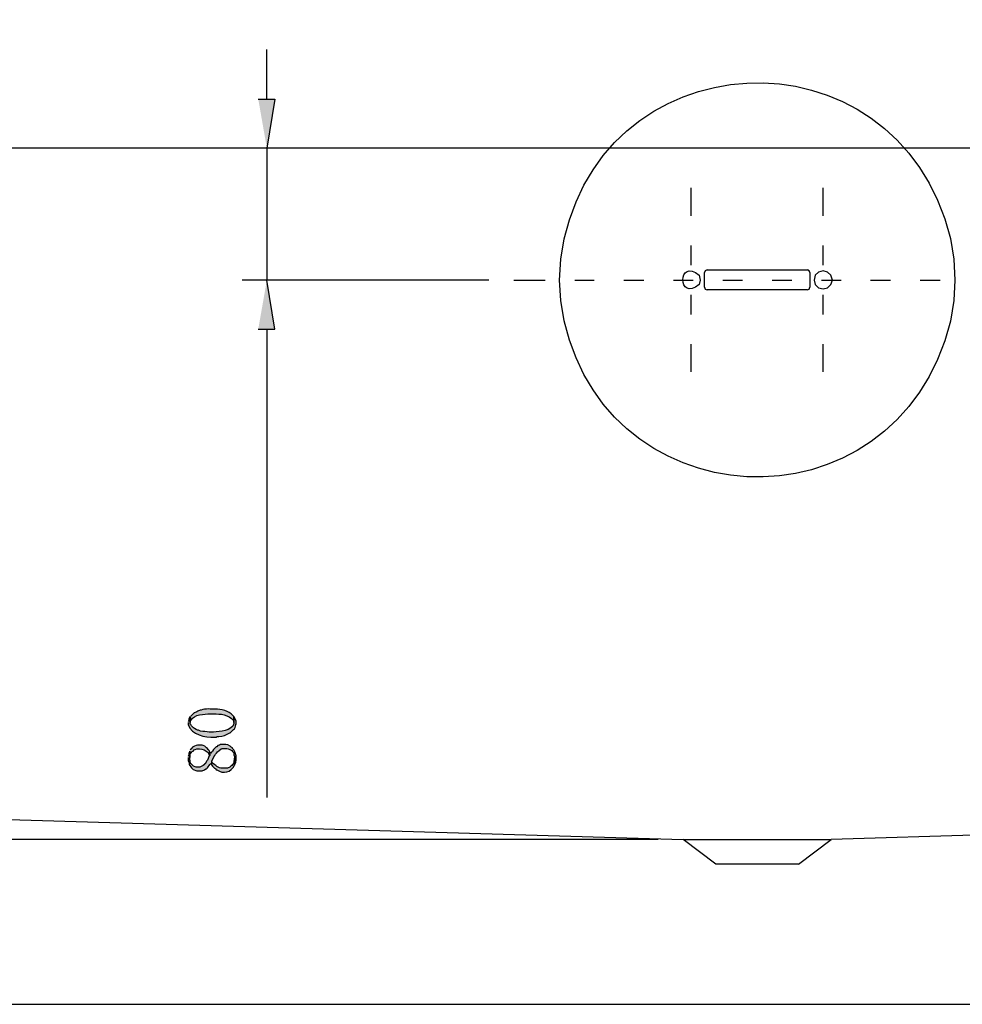
# Model space of a CAD drawing. Units: millimetres. Extents: x 11 to 192, y 80 to 222.
# Drawn here: x 55 to 92, y 184 to 222 of the extents above; entities that cross this region are included whole.
import ezdxf

# ---------------------------------------------------------------- set-up
doc = ezdxf.new("R2010")
doc.units = ezdxf.units.MM
doc.header["$MEASUREMENT"] = 0
doc.layers.add('027818', color=7, linetype='Continuous')
doc.layers.add('BALN', color=7, linetype='Continuous')

msp = doc.modelspace()

# ---------------------------------------------------------------- hatches: boundary and pattern name
at = {"layer": '027818'}
h = msp.add_hatch(color=7, dxfattribs=at)
edge = h.paths.add_edge_path()
edge.add_spline(control_points=[(61.415, 194.751), (61.415, 194.751), (61.415, 194.666), (61.415, 194.666), (61.558, 194.246), (62.072, 194.172), (62.452, 194.179), (62.452, 194.179), (62.516, 194.179), (62.516, 194.179), (62.516, 194.179), (62.558, 194.201), (62.558, 194.201), (62.558, 194.201), (62.622, 194.201), (62.622, 194.201), (62.767, 194.209), (62.923, 194.262), (63.045, 194.349), (63.045, 194.349), (63.066, 194.349), (63.066, 194.349), (63.066, 194.349), (63.193, 194.476), (63.193, 194.476), (63.193, 194.476), (63.235, 194.497), (63.235, 194.497), (63.235, 194.497), (63.257, 194.56), (63.257, 194.56), (63.257, 194.56), (63.278, 194.603), (63.278, 194.603), (63.278, 194.603), (63.278, 194.645), (63.278, 194.645), (63.278, 194.645), (63.299, 194.687), (63.299, 194.687), (63.299, 194.687), (63.299, 194.814), (63.299, 194.814), (63.299, 194.814), (63.214, 194.984), (63.214, 194.984), (63.214, 194.984), (63.214, 194.709), (63.214, 194.709), (63.121, 194.419), (62.666, 194.396), (62.41, 194.37), (62.41, 194.37), (62.241, 194.37), (62.241, 194.37), (62.127, 194.382), (62.015, 194.401), (61.902, 194.412), (61.902, 194.412), (61.817, 194.455), (61.817, 194.455), (61.817, 194.455), (61.775, 194.455), (61.775, 194.455), (61.775, 194.455), (61.733, 194.476), (61.733, 194.476), (61.733, 194.476), (61.669, 194.518), (61.669, 194.518), (61.669, 194.518), (61.627, 194.539), (61.627, 194.539), (61.627, 194.539), (61.542, 194.624), (61.542, 194.624), (61.542, 194.624), (61.521, 194.666), (61.521, 194.666), (61.521, 194.666), (61.5, 194.687), (61.5, 194.687), (61.5, 194.687), (61.5, 194.984), (61.5, 194.984), (61.5, 194.984), (61.457, 194.92), (61.457, 194.92), (61.457, 194.92), (61.436, 194.878), (61.436, 194.878), (61.436, 194.878), (61.436, 194.836), (61.436, 194.836), (61.436, 194.836), (61.415, 194.793), (61.415, 194.793)], knot_values=[0, 0, 0, 0, 1, 1, 1, 2, 2, 2, 3, 3, 3, 4, 4, 4, 5, 5, 5, 6, 6, 6, 7, 7, 7, 8, 8, 8, 9, 9, 9, 10, 10, 10, 11, 11, 11, 12, 12, 12, 13, 13, 13, 14, 14, 14, 15, 15, 15, 16, 16, 16, 17, 17, 17, 18, 18, 18, 19, 19, 19, 20, 20, 20, 21, 21, 21, 22, 22, 22, 23, 23, 23, 24, 24, 24, 25, 25, 25, 26, 26, 26, 27, 27, 27, 28, 28, 28, 29, 29, 29, 30, 30, 30, 31, 31, 31, 32, 32, 32, 32], degree=3, periodic=0)
edge.add_line((61.415, 194.793), (61.415, 194.751))
h = msp.add_hatch(color=7, dxfattribs=at)
edge = h.paths.add_edge_path()
edge.add_spline(control_points=[(61.5, 194.984), (61.5, 194.984), (61.5, 194.751), (61.5, 194.751), (61.5, 194.751), (61.5, 194.793), (61.5, 194.793), (61.5, 194.793), (61.521, 194.836), (61.521, 194.836), (61.641, 195.076), (62.051, 195.081), (62.283, 195.09), (62.283, 195.09), (62.41, 195.09), (62.41, 195.09), (62.69, 195.097), (63, 195.06), (63.193, 194.836), (63.193, 194.836), (63.214, 194.793), (63.214, 194.793), (63.214, 194.793), (63.214, 194.751), (63.214, 194.751), (63.214, 194.751), (63.214, 194.984), (63.214, 194.984), (63.214, 194.984), (63.172, 195.026), (63.172, 195.026), (63.017, 195.205), (62.698, 195.283), (62.473, 195.28), (62.473, 195.28), (62.283, 195.28), (62.283, 195.28), (62.18, 195.288), (62.085, 195.276), (61.987, 195.259), (61.987, 195.259), (61.923, 195.238), (61.923, 195.238), (61.923, 195.238), (61.881, 195.238), (61.881, 195.238), (61.881, 195.238), (61.796, 195.195), (61.796, 195.195), (61.796, 195.195), (61.754, 195.174), (61.754, 195.174), (61.754, 195.174), (61.669, 195.132), (61.669, 195.132), (61.669, 195.132), (61.648, 195.132), (61.648, 195.132), (61.648, 195.132), (61.521, 195.005), (61.521, 195.005)], knot_values=[0, 0, 0, 0, 1, 1, 1, 2, 2, 2, 3, 3, 3, 4, 4, 4, 5, 5, 5, 6, 6, 6, 7, 7, 7, 8, 8, 8, 9, 9, 9, 10, 10, 10, 11, 11, 11, 12, 12, 12, 13, 13, 13, 14, 14, 14, 15, 15, 15, 16, 16, 16, 17, 17, 17, 18, 18, 18, 19, 19, 19, 20, 20, 20, 20], degree=3, periodic=0)
edge.add_line((61.521, 195.005), (61.5, 194.984))
h = msp.add_hatch(color=7, dxfattribs=at)
edge = h.paths.add_edge_path()
edge.add_spline(control_points=[(61.415, 193.375), (61.415, 193.375), (61.415, 193.248), (61.415, 193.248), (61.415, 193.248), (61.436, 193.206), (61.436, 193.206), (61.436, 193.206), (61.457, 193.142), (61.457, 193.142), (61.457, 193.142), (61.457, 193.1), (61.457, 193.1), (61.457, 193.1), (61.479, 193.058), (61.479, 193.058), (61.479, 193.058), (61.521, 193.015), (61.521, 193.015), (61.521, 193.015), (61.542, 192.973), (61.542, 192.973), (61.542, 192.973), (61.606, 192.909), (61.606, 192.909), (61.606, 192.909), (61.648, 192.888), (61.648, 192.888), (61.648, 192.888), (61.711, 192.867), (61.711, 192.867), (61.711, 192.867), (61.754, 192.846), (61.754, 192.846), (61.754, 192.846), (61.965, 192.846), (61.965, 192.846), (61.965, 192.846), (62.05, 192.888), (62.05, 192.888), (62.05, 192.888), (62.114, 192.931), (62.114, 192.931), (62.114, 192.931), (62.135, 192.931), (62.135, 192.931), (62.135, 192.931), (62.177, 192.973), (62.177, 192.973), (62.177, 192.973), (62.198, 193.015), (62.198, 193.015), (62.198, 193.015), (62.241, 193.058), (62.241, 193.058), (62.241, 193.058), (62.262, 193.1), (62.262, 193.1), (62.262, 193.1), (62.304, 193.142), (62.304, 193.142), (62.304, 193.142), (62.304, 193.121), (62.304, 193.121), (62.304, 193.121), (62.346, 193.079), (62.346, 193.079), (62.346, 193.079), (62.346, 193.248), (62.346, 193.248), (62.487, 193.498), (62.46, 193.522), (62.706, 193.714), (62.706, 193.714), (62.749, 193.735), (62.749, 193.735), (62.749, 193.735), (62.939, 193.735), (62.939, 193.735), (62.939, 193.735), (62.981, 193.714), (62.981, 193.714), (62.981, 193.714), (63.045, 193.693), (63.045, 193.693), (63.045, 193.693), (63.13, 193.65), (63.13, 193.65), (63.13, 193.65), (63.151, 193.608), (63.151, 193.608), (63.151, 193.608), (63.193, 193.566), (63.193, 193.566), (63.193, 193.566), (63.214, 193.523), (63.214, 193.523), (63.214, 193.523), (63.214, 193.481), (63.214, 193.481), (63.214, 193.481), (63.235, 193.417), (63.235, 193.417), (63.235, 193.417), (63.235, 193.079), (63.235, 193.079), (63.235, 193.079), (63.257, 193.121), (63.257, 193.121), (63.346, 193.321), (63.303, 193.575), (63.151, 193.735), (63.151, 193.735), (63.151, 193.756), (63.151, 193.756), (63.151, 193.756), (63.108, 193.777), (63.108, 193.777), (63.108, 193.777), (63.066, 193.82), (63.066, 193.82), (62.898, 193.912), (62.903, 193.877), (62.727, 193.883), (62.727, 193.883), (62.685, 193.883), (62.685, 193.883), (62.685, 193.883), (62.643, 193.862), (62.643, 193.862), (62.643, 193.862), (62.579, 193.841), (62.579, 193.841), (62.579, 193.841), (62.537, 193.798), (62.537, 193.798), (62.537, 193.798), (62.516, 193.798), (62.516, 193.798), (62.516, 193.798), (62.431, 193.714), (62.431, 193.714), (62.431, 193.714), (62.41, 193.693), (62.41, 193.693), (62.41, 193.693), (62.368, 193.629), (62.368, 193.629), (62.368, 193.629), (62.325, 193.587), (62.325, 193.587), (62.325, 193.587), (62.304, 193.544), (62.304, 193.544), (62.304, 193.544), (62.262, 193.587), (62.262, 193.587), (62.262, 193.587), (62.262, 193.46), (62.262, 193.46), (62.262, 193.46), (62.241, 193.439), (62.241, 193.439), (62.241, 193.439), (62.219, 193.375), (62.219, 193.375), (62.219, 193.375), (62.198, 193.333), (62.198, 193.333), (62.198, 193.333), (62.177, 193.269), (62.177, 193.269), (62.177, 193.269), (62.135, 193.227), (62.135, 193.227), (62.135, 193.227), (62.092, 193.142), (62.092, 193.142), (62.092, 193.142), (62.05, 193.121), (62.05, 193.121), (62.05, 193.121), (62.05, 193.1), (62.05, 193.1), (62.05, 193.1), (62.008, 193.058), (62.008, 193.058), (61.855, 192.993), (61.884, 192.99), (61.733, 192.994), (61.733, 192.994), (61.69, 193.015), (61.69, 193.015), (61.69, 193.015), (61.627, 193.036), (61.627, 193.036), (61.627, 193.036), (61.521, 193.142), (61.521, 193.142), (61.521, 193.142), (61.5, 193.185), (61.5, 193.185), (61.5, 193.185), (61.5, 193.248), (61.5, 193.248), (61.5, 193.248), (61.479, 193.29), (61.479, 193.29), (61.479, 193.29), (61.479, 193.629), (61.479, 193.629), (61.479, 193.629), (61.436, 193.544), (61.436, 193.544), (61.436, 193.544), (61.436, 193.481), (61.436, 193.481), (61.436, 193.481), (61.415, 193.417), (61.415, 193.417)], knot_values=[0, 0, 0, 0, 1, 1, 1, 2, 2, 2, 3, 3, 3, 4, 4, 4, 5, 5, 5, 6, 6, 6, 7, 7, 7, 8, 8, 8, 9, 9, 9, 10, 10, 10, 11, 11, 11, 12, 12, 12, 13, 13, 13, 14, 14, 14, 15, 15, 15, 16, 16, 16, 17, 17, 17, 18, 18, 18, 19, 19, 19, 20, 20, 20, 21, 21, 21, 22, 22, 22, 23, 23, 23, 24, 24, 24, 25, 25, 25, 26, 26, 26, 27, 27, 27, 28, 28, 28, 29, 29, 29, 30, 30, 30, 31, 31, 31, 32, 32, 32, 33, 33, 33, 34, 34, 34, 35, 35, 35, 36, 36, 36, 37, 37, 37, 38, 38, 38, 39, 39, 39, 40, 40, 40, 41, 41, 41, 42, 42, 42, 43, 43, 43, 44, 44, 44, 45, 45, 45, 46, 46, 46, 47, 47, 47, 48, 48, 48, 49, 49, 49, 50, 50, 50, 51, 51, 51, 52, 52, 52, 53, 53, 53, 54, 54, 54, 55, 55, 55, 56, 56, 56, 57, 57, 57, 58, 58, 58, 59, 59, 59, 60, 60, 60, 61, 61, 61, 62, 62, 62, 63, 63, 63, 64, 64, 64, 65, 65, 65, 66, 66, 66, 67, 67, 67, 68, 68, 68, 69, 69, 69, 70, 70, 70, 71, 71, 71, 72, 72, 72, 73, 73, 73, 73], degree=3, periodic=0)
edge.add_line((61.415, 193.417), (61.415, 193.375))
h = msp.add_hatch(color=7, dxfattribs=at)
edge = h.paths.add_edge_path()
edge.add_spline(control_points=[(61.479, 193.629), (61.479, 193.629), (61.479, 193.375), (61.479, 193.375), (61.479, 193.375), (61.479, 193.417), (61.479, 193.417), (61.479, 193.417), (61.5, 193.46), (61.5, 193.46), (61.5, 193.46), (61.5, 193.523), (61.5, 193.523), (61.5, 193.523), (61.542, 193.566), (61.542, 193.566), (61.542, 193.566), (61.563, 193.608), (61.563, 193.608), (61.563, 193.608), (61.606, 193.629), (61.606, 193.629), (61.606, 193.629), (61.648, 193.671), (61.648, 193.671), (61.648, 193.671), (61.69, 193.693), (61.69, 193.693), (61.69, 193.693), (61.754, 193.714), (61.754, 193.714), (61.754, 193.714), (61.86, 193.714), (61.86, 193.714), (61.984, 193.731), (62.112, 193.646), (62.198, 193.566), (62.198, 193.566), (62.219, 193.523), (62.219, 193.523), (62.219, 193.523), (62.262, 193.46), (62.262, 193.46), (62.262, 193.46), (62.262, 193.587), (62.262, 193.587), (62.262, 193.587), (62.241, 193.65), (62.241, 193.65), (62.241, 193.65), (62.198, 193.693), (62.198, 193.693), (62.198, 193.693), (62.177, 193.735), (62.177, 193.735), (62.177, 193.735), (62.135, 193.756), (62.135, 193.756), (62.135, 193.756), (62.071, 193.82), (62.071, 193.82), (62.071, 193.82), (62.008, 193.841), (62.008, 193.841), (62.008, 193.841), (61.965, 193.862), (61.965, 193.862), (61.965, 193.862), (61.775, 193.862), (61.775, 193.862), (61.775, 193.862), (61.733, 193.841), (61.733, 193.841), (61.733, 193.841), (61.669, 193.82), (61.669, 193.82), (61.669, 193.82), (61.584, 193.777), (61.584, 193.777), (61.584, 193.777), (61.542, 193.735), (61.542, 193.735), (61.542, 193.735), (61.542, 193.714), (61.542, 193.714), (61.542, 193.714), (61.5, 193.671), (61.5, 193.671)], knot_values=[0, 0, 0, 0, 1, 1, 1, 2, 2, 2, 3, 3, 3, 4, 4, 4, 5, 5, 5, 6, 6, 6, 7, 7, 7, 8, 8, 8, 9, 9, 9, 10, 10, 10, 11, 11, 11, 12, 12, 12, 13, 13, 13, 14, 14, 14, 15, 15, 15, 16, 16, 16, 17, 17, 17, 18, 18, 18, 19, 19, 19, 20, 20, 20, 21, 21, 21, 22, 22, 22, 23, 23, 23, 24, 24, 24, 25, 25, 25, 26, 26, 26, 27, 27, 27, 28, 28, 28, 29, 29, 29, 29], degree=3, periodic=0)
edge.add_line((61.5, 193.671), (61.479, 193.629))
h = msp.add_hatch(color=7, dxfattribs=at)
edge = h.paths.add_edge_path()
edge.add_spline(control_points=[(62.346, 193.079), (62.346, 193.079), (62.368, 193.036), (62.368, 193.036), (62.368, 193.036), (62.41, 192.994), (62.41, 192.994), (62.41, 192.994), (62.452, 192.952), (62.452, 192.952), (62.452, 192.952), (62.495, 192.931), (62.495, 192.931), (62.495, 192.931), (62.516, 192.888), (62.516, 192.888), (62.516, 192.888), (62.537, 192.888), (62.537, 192.888), (62.81, 192.721), (63.094, 192.783), (63.235, 193.079), (63.235, 193.079), (63.235, 193.354), (63.235, 193.354), (63.235, 193.354), (63.235, 193.29), (63.235, 193.29), (63.235, 193.29), (63.214, 193.248), (63.214, 193.248), (63.214, 193.248), (63.214, 193.185), (63.214, 193.185), (63.214, 193.185), (63.193, 193.142), (63.193, 193.142), (63.193, 193.142), (63.151, 193.1), (63.151, 193.1), (63.151, 193.1), (63.13, 193.058), (63.13, 193.058), (63.13, 193.058), (63.087, 193.036), (63.087, 193.036), (63.087, 193.036), (63.045, 192.994), (63.045, 192.994), (63.045, 192.994), (62.96, 192.952), (62.96, 192.952), (62.96, 192.952), (62.812, 192.952), (62.812, 192.952), (62.635, 192.934), (62.536, 193.04), (62.41, 193.121), (62.41, 193.121), (62.368, 193.163), (62.368, 193.163), (62.368, 193.163), (62.346, 193.206), (62.346, 193.206)], knot_values=[0, 0, 0, 0, 1, 1, 1, 2, 2, 2, 3, 3, 3, 4, 4, 4, 5, 5, 5, 6, 6, 6, 7, 7, 7, 8, 8, 8, 9, 9, 9, 10, 10, 10, 11, 11, 11, 12, 12, 12, 13, 13, 13, 14, 14, 14, 15, 15, 15, 16, 16, 16, 17, 17, 17, 18, 18, 18, 19, 19, 19, 20, 20, 20, 21, 21, 21, 21], degree=3, periodic=0)
edge.add_line((62.346, 193.206), (62.346, 193.079))
at = {"layer": 'BALN'}
for points in [[(64.167, 219.241), (64.823, 219.241), (64.505, 217.315)], [(64.167, 210.203), (64.823, 210.203), (64.505, 212.129)]]:
    msp.add_hatch(color=4, dxfattribs=at).paths.add_polyline_path(points)

# ---------------------------------------------------------------- linework, layer by layer
at = {"layer": '027818', "color": 2}
for p, q in [((82.793, 217.315), (63.532, 217.315)), ((81.693, 211.854), (81.693, 212.425)), ((81.799, 212.531), (85.736, 212.531)), ((85.82, 212.425), (85.82, 211.854)), ((85.736, 211.748), (81.799, 211.748)), ((51.636, 191.026), (80.846, 190.158)), ((115.898, 191.026), (86.667, 190.158)), ((80.846, 190.158), (86.667, 190.158)), ((85.376, 189.184), (86.667, 190.158)), ((39.55, 183.681), (127.963, 183.681))]:
    msp.add_line(p, q, dxfattribs=at)
for points in [[(133.022, 217.315), (34.491, 217.315), (34.491, 216.531)], [(81.799, 212.531), (81.714, 212.489), (81.693, 212.425)], [(85.82, 212.425), (85.799, 212.489), (85.736, 212.531)], [(81.693, 211.854), (81.714, 211.769), (81.799, 211.748)], [(85.736, 211.748), (85.799, 211.769), (85.82, 211.854)], [(85.376, 189.184), (82.137, 189.184), (80.846, 190.158)]]:
    msp.add_lwpolyline(points, dxfattribs=at)
msp.add_lwpolyline([(86.709, 212.129), (86.646, 212.319), (86.519, 212.446), (86.349, 212.489), (86.159, 212.446), (86.032, 212.319), (85.99, 212.129), (86.032, 211.959), (86.159, 211.832), (86.349, 211.79), (86.519, 211.832), (86.646, 211.959)], close=True, dxfattribs=at)
msp.add_open_spline([(81.523, 212.129), (81.523, 212.129), (81.481, 212.319), (81.481, 212.319), (80.631, 213.055), (80.628, 211.223), (81.481, 211.959), (81.481, 211.959), (81.523, 212.129), (81.523, 212.129)], degree=3, knots=[0, 0, 0, 0, 1, 1, 1, 2, 2, 2, 3, 3, 3, 3], dxfattribs=at)
at = {"layer": '027818', "color": 7}
for points, knots in [([(61.415, 194.751), (61.415, 194.751), (61.415, 194.666), (61.415, 194.666), (61.558, 194.246), (62.072, 194.172), (62.452, 194.179), (62.452, 194.179), (62.516, 194.179), (62.516, 194.179), (62.516, 194.179), (62.558, 194.201), (62.558, 194.201), (62.558, 194.201), (62.622, 194.201), (62.622, 194.201), (62.767, 194.209), (62.923, 194.262), (63.045, 194.349), (63.045, 194.349), (63.066, 194.349), (63.066, 194.349), (63.066, 194.349), (63.193, 194.476), (63.193, 194.476), (63.193, 194.476), (63.235, 194.497), (63.235, 194.497), (63.235, 194.497), (63.257, 194.56), (63.257, 194.56), (63.257, 194.56), (63.278, 194.603), (63.278, 194.603), (63.278, 194.603), (63.278, 194.645), (63.278, 194.645), (63.278, 194.645), (63.299, 194.687), (63.299, 194.687), (63.299, 194.687), (63.299, 194.814), (63.299, 194.814), (63.299, 194.814), (63.214, 194.984), (63.214, 194.984), (63.214, 194.984), (63.214, 194.709), (63.214, 194.709), (63.121, 194.419), (62.666, 194.396), (62.41, 194.37), (62.41, 194.37), (62.241, 194.37), (62.241, 194.37), (62.127, 194.382), (62.015, 194.401), (61.902, 194.412), (61.902, 194.412), (61.817, 194.455), (61.817, 194.455), (61.817, 194.455), (61.775, 194.455), (61.775, 194.455), (61.775, 194.455), (61.733, 194.476), (61.733, 194.476), (61.733, 194.476), (61.669, 194.518), (61.669, 194.518), (61.669, 194.518), (61.627, 194.539), (61.627, 194.539), (61.627, 194.539), (61.542, 194.624), (61.542, 194.624), (61.542, 194.624), (61.521, 194.666), (61.521, 194.666), (61.521, 194.666), (61.5, 194.687), (61.5, 194.687), (61.5, 194.687), (61.5, 194.984), (61.5, 194.984), (61.5, 194.984), (61.457, 194.92), (61.457, 194.92), (61.457, 194.92), (61.436, 194.878), (61.436, 194.878), (61.436, 194.878), (61.436, 194.836), (61.436, 194.836), (61.436, 194.836), (61.415, 194.793), (61.415, 194.793)], [0, 0, 0, 0, 1, 1, 1, 2, 2, 2, 3, 3, 3, 4, 4, 4, 5, 5, 5, 6, 6, 6, 7, 7, 7, 8, 8, 8, 9, 9, 9, 10, 10, 10, 11, 11, 11, 12, 12, 12, 13, 13, 13, 14, 14, 14, 15, 15, 15, 16, 16, 16, 17, 17, 17, 18, 18, 18, 19, 19, 19, 20, 20, 20, 21, 21, 21, 22, 22, 22, 23, 23, 23, 24, 24, 24, 25, 25, 25, 26, 26, 26, 27, 27, 27, 28, 28, 28, 29, 29, 29, 30, 30, 30, 31, 31, 31, 32, 32, 32, 32]), ([(61.5, 194.984), (61.5, 194.984), (61.5, 194.751), (61.5, 194.751), (61.5, 194.751), (61.5, 194.793), (61.5, 194.793), (61.5, 194.793), (61.521, 194.836), (61.521, 194.836), (61.641, 195.076), (62.051, 195.081), (62.283, 195.09), (62.283, 195.09), (62.41, 195.09), (62.41, 195.09), (62.69, 195.097), (63, 195.06), (63.193, 194.836), (63.193, 194.836), (63.214, 194.793), (63.214, 194.793), (63.214, 194.793), (63.214, 194.751), (63.214, 194.751), (63.214, 194.751), (63.214, 194.984), (63.214, 194.984), (63.214, 194.984), (63.172, 195.026), (63.172, 195.026), (63.017, 195.205), (62.698, 195.283), (62.473, 195.28), (62.473, 195.28), (62.283, 195.28), (62.283, 195.28), (62.18, 195.288), (62.085, 195.276), (61.987, 195.259), (61.987, 195.259), (61.923, 195.238), (61.923, 195.238), (61.923, 195.238), (61.881, 195.238), (61.881, 195.238), (61.881, 195.238), (61.796, 195.195), (61.796, 195.195), (61.796, 195.195), (61.754, 195.174), (61.754, 195.174), (61.754, 195.174), (61.669, 195.132), (61.669, 195.132), (61.669, 195.132), (61.648, 195.132), (61.648, 195.132), (61.648, 195.132), (61.521, 195.005), (61.521, 195.005)], [0, 0, 0, 0, 1, 1, 1, 2, 2, 2, 3, 3, 3, 4, 4, 4, 5, 5, 5, 6, 6, 6, 7, 7, 7, 8, 8, 8, 9, 9, 9, 10, 10, 10, 11, 11, 11, 12, 12, 12, 13, 13, 13, 14, 14, 14, 15, 15, 15, 16, 16, 16, 17, 17, 17, 18, 18, 18, 19, 19, 19, 20, 20, 20, 20]), ([(61.415, 193.375), (61.415, 193.375), (61.415, 193.248), (61.415, 193.248), (61.415, 193.248), (61.436, 193.206), (61.436, 193.206), (61.436, 193.206), (61.457, 193.142), (61.457, 193.142), (61.457, 193.142), (61.457, 193.1), (61.457, 193.1), (61.457, 193.1), (61.479, 193.058), (61.479, 193.058), (61.479, 193.058), (61.521, 193.015), (61.521, 193.015), (61.521, 193.015), (61.542, 192.973), (61.542, 192.973), (61.542, 192.973), (61.606, 192.909), (61.606, 192.909), (61.606, 192.909), (61.648, 192.888), (61.648, 192.888), (61.648, 192.888), (61.711, 192.867), (61.711, 192.867), (61.711, 192.867), (61.754, 192.846), (61.754, 192.846), (61.754, 192.846), (61.965, 192.846), (61.965, 192.846), (61.965, 192.846), (62.05, 192.888), (62.05, 192.888), (62.05, 192.888), (62.114, 192.931), (62.114, 192.931), (62.114, 192.931), (62.135, 192.931), (62.135, 192.931), (62.135, 192.931), (62.177, 192.973), (62.177, 192.973), (62.177, 192.973), (62.198, 193.015), (62.198, 193.015), (62.198, 193.015), (62.241, 193.058), (62.241, 193.058), (62.241, 193.058), (62.262, 193.1), (62.262, 193.1), (62.262, 193.1), (62.304, 193.142), (62.304, 193.142), (62.304, 193.142), (62.304, 193.121), (62.304, 193.121), (62.304, 193.121), (62.346, 193.079), (62.346, 193.079), (62.346, 193.079), (62.346, 193.248), (62.346, 193.248), (62.487, 193.498), (62.46, 193.522), (62.706, 193.714), (62.706, 193.714), (62.749, 193.735), (62.749, 193.735), (62.749, 193.735), (62.939, 193.735), (62.939, 193.735), (62.939, 193.735), (62.981, 193.714), (62.981, 193.714), (62.981, 193.714), (63.045, 193.693), (63.045, 193.693), (63.045, 193.693), (63.13, 193.65), (63.13, 193.65), (63.13, 193.65), (63.151, 193.608), (63.151, 193.608), (63.151, 193.608), (63.193, 193.566), (63.193, 193.566), (63.193, 193.566), (63.214, 193.523), (63.214, 193.523), (63.214, 193.523), (63.214, 193.481), (63.214, 193.481), (63.214, 193.481), (63.235, 193.417), (63.235, 193.417), (63.235, 193.417), (63.235, 193.079), (63.235, 193.079), (63.235, 193.079), (63.257, 193.121), (63.257, 193.121), (63.346, 193.321), (63.303, 193.575), (63.151, 193.735), (63.151, 193.735), (63.151, 193.756), (63.151, 193.756), (63.151, 193.756), (63.108, 193.777), (63.108, 193.777), (63.108, 193.777), (63.066, 193.82), (63.066, 193.82), (62.898, 193.912), (62.903, 193.877), (62.727, 193.883), (62.727, 193.883), (62.685, 193.883), (62.685, 193.883), (62.685, 193.883), (62.643, 193.862), (62.643, 193.862), (62.643, 193.862), (62.579, 193.841), (62.579, 193.841), (62.579, 193.841), (62.537, 193.798), (62.537, 193.798), (62.537, 193.798), (62.516, 193.798), (62.516, 193.798), (62.516, 193.798), (62.431, 193.714), (62.431, 193.714), (62.431, 193.714), (62.41, 193.693), (62.41, 193.693), (62.41, 193.693), (62.368, 193.629), (62.368, 193.629), (62.368, 193.629), (62.325, 193.587), (62.325, 193.587), (62.325, 193.587), (62.304, 193.544), (62.304, 193.544), (62.304, 193.544), (62.262, 193.587), (62.262, 193.587), (62.262, 193.587), (62.262, 193.46), (62.262, 193.46), (62.262, 193.46), (62.241, 193.439), (62.241, 193.439), (62.241, 193.439), (62.219, 193.375), (62.219, 193.375), (62.219, 193.375), (62.198, 193.333), (62.198, 193.333), (62.198, 193.333), (62.177, 193.269), (62.177, 193.269), (62.177, 193.269), (62.135, 193.227), (62.135, 193.227), (62.135, 193.227), (62.092, 193.142), (62.092, 193.142), (62.092, 193.142), (62.05, 193.121), (62.05, 193.121), (62.05, 193.121), (62.05, 193.1), (62.05, 193.1), (62.05, 193.1), (62.008, 193.058), (62.008, 193.058), (61.855, 192.993), (61.884, 192.99), (61.733, 192.994), (61.733, 192.994), (61.69, 193.015), (61.69, 193.015), (61.69, 193.015), (61.627, 193.036), (61.627, 193.036), (61.627, 193.036), (61.521, 193.142), (61.521, 193.142), (61.521, 193.142), (61.5, 193.185), (61.5, 193.185), (61.5, 193.185), (61.5, 193.248), (61.5, 193.248), (61.5, 193.248), (61.479, 193.29), (61.479, 193.29), (61.479, 193.29), (61.479, 193.629), (61.479, 193.629), (61.479, 193.629), (61.436, 193.544), (61.436, 193.544), (61.436, 193.544), (61.436, 193.481), (61.436, 193.481), (61.436, 193.481), (61.415, 193.417), (61.415, 193.417)], [0, 0, 0, 0, 1, 1, 1, 2, 2, 2, 3, 3, 3, 4, 4, 4, 5, 5, 5, 6, 6, 6, 7, 7, 7, 8, 8, 8, 9, 9, 9, 10, 10, 10, 11, 11, 11, 12, 12, 12, 13, 13, 13, 14, 14, 14, 15, 15, 15, 16, 16, 16, 17, 17, 17, 18, 18, 18, 19, 19, 19, 20, 20, 20, 21, 21, 21, 22, 22, 22, 23, 23, 23, 24, 24, 24, 25, 25, 25, 26, 26, 26, 27, 27, 27, 28, 28, 28, 29, 29, 29, 30, 30, 30, 31, 31, 31, 32, 32, 32, 33, 33, 33, 34, 34, 34, 35, 35, 35, 36, 36, 36, 37, 37, 37, 38, 38, 38, 39, 39, 39, 40, 40, 40, 41, 41, 41, 42, 42, 42, 43, 43, 43, 44, 44, 44, 45, 45, 45, 46, 46, 46, 47, 47, 47, 48, 48, 48, 49, 49, 49, 50, 50, 50, 51, 51, 51, 52, 52, 52, 53, 53, 53, 54, 54, 54, 55, 55, 55, 56, 56, 56, 57, 57, 57, 58, 58, 58, 59, 59, 59, 60, 60, 60, 61, 61, 61, 62, 62, 62, 63, 63, 63, 64, 64, 64, 65, 65, 65, 66, 66, 66, 67, 67, 67, 68, 68, 68, 69, 69, 69, 70, 70, 70, 71, 71, 71, 72, 72, 72, 73, 73, 73, 73]), ([(61.479, 193.629), (61.479, 193.629), (61.479, 193.375), (61.479, 193.375), (61.479, 193.375), (61.479, 193.417), (61.479, 193.417), (61.479, 193.417), (61.5, 193.46), (61.5, 193.46), (61.5, 193.46), (61.5, 193.523), (61.5, 193.523), (61.5, 193.523), (61.542, 193.566), (61.542, 193.566), (61.542, 193.566), (61.563, 193.608), (61.563, 193.608), (61.563, 193.608), (61.606, 193.629), (61.606, 193.629), (61.606, 193.629), (61.648, 193.671), (61.648, 193.671), (61.648, 193.671), (61.69, 193.693), (61.69, 193.693), (61.69, 193.693), (61.754, 193.714), (61.754, 193.714), (61.754, 193.714), (61.86, 193.714), (61.86, 193.714), (61.984, 193.731), (62.112, 193.646), (62.198, 193.566), (62.198, 193.566), (62.219, 193.523), (62.219, 193.523), (62.219, 193.523), (62.262, 193.46), (62.262, 193.46), (62.262, 193.46), (62.262, 193.587), (62.262, 193.587), (62.262, 193.587), (62.241, 193.65), (62.241, 193.65), (62.241, 193.65), (62.198, 193.693), (62.198, 193.693), (62.198, 193.693), (62.177, 193.735), (62.177, 193.735), (62.177, 193.735), (62.135, 193.756), (62.135, 193.756), (62.135, 193.756), (62.071, 193.82), (62.071, 193.82), (62.071, 193.82), (62.008, 193.841), (62.008, 193.841), (62.008, 193.841), (61.965, 193.862), (61.965, 193.862), (61.965, 193.862), (61.775, 193.862), (61.775, 193.862), (61.775, 193.862), (61.733, 193.841), (61.733, 193.841), (61.733, 193.841), (61.669, 193.82), (61.669, 193.82), (61.669, 193.82), (61.584, 193.777), (61.584, 193.777), (61.584, 193.777), (61.542, 193.735), (61.542, 193.735), (61.542, 193.735), (61.542, 193.714), (61.542, 193.714), (61.542, 193.714), (61.5, 193.671), (61.5, 193.671)], [0, 0, 0, 0, 1, 1, 1, 2, 2, 2, 3, 3, 3, 4, 4, 4, 5, 5, 5, 6, 6, 6, 7, 7, 7, 8, 8, 8, 9, 9, 9, 10, 10, 10, 11, 11, 11, 12, 12, 12, 13, 13, 13, 14, 14, 14, 15, 15, 15, 16, 16, 16, 17, 17, 17, 18, 18, 18, 19, 19, 19, 20, 20, 20, 21, 21, 21, 22, 22, 22, 23, 23, 23, 24, 24, 24, 25, 25, 25, 26, 26, 26, 27, 27, 27, 28, 28, 28, 29, 29, 29, 29]), ([(62.346, 193.079), (62.346, 193.079), (62.368, 193.036), (62.368, 193.036), (62.368, 193.036), (62.41, 192.994), (62.41, 192.994), (62.41, 192.994), (62.452, 192.952), (62.452, 192.952), (62.452, 192.952), (62.495, 192.931), (62.495, 192.931), (62.495, 192.931), (62.516, 192.888), (62.516, 192.888), (62.516, 192.888), (62.537, 192.888), (62.537, 192.888), (62.81, 192.721), (63.094, 192.783), (63.235, 193.079), (63.235, 193.079), (63.235, 193.354), (63.235, 193.354), (63.235, 193.354), (63.235, 193.29), (63.235, 193.29), (63.235, 193.29), (63.214, 193.248), (63.214, 193.248), (63.214, 193.248), (63.214, 193.185), (63.214, 193.185), (63.214, 193.185), (63.193, 193.142), (63.193, 193.142), (63.193, 193.142), (63.151, 193.1), (63.151, 193.1), (63.151, 193.1), (63.13, 193.058), (63.13, 193.058), (63.13, 193.058), (63.087, 193.036), (63.087, 193.036), (63.087, 193.036), (63.045, 192.994), (63.045, 192.994), (63.045, 192.994), (62.96, 192.952), (62.96, 192.952), (62.96, 192.952), (62.812, 192.952), (62.812, 192.952), (62.635, 192.934), (62.536, 193.04), (62.41, 193.121), (62.41, 193.121), (62.368, 193.163), (62.368, 193.163), (62.368, 193.163), (62.346, 193.206), (62.346, 193.206)], [0, 0, 0, 0, 1, 1, 1, 2, 2, 2, 3, 3, 3, 4, 4, 4, 5, 5, 5, 6, 6, 6, 7, 7, 7, 8, 8, 8, 9, 9, 9, 10, 10, 10, 11, 11, 11, 12, 12, 12, 13, 13, 13, 14, 14, 14, 15, 15, 15, 16, 16, 16, 17, 17, 17, 18, 18, 18, 19, 19, 19, 20, 20, 20, 21, 21, 21, 21])]:
    msp.add_open_spline(points, degree=3, knots=knots, dxfattribs=at)
at = {"layer": 'BALN', "color": 4}
for p, q in [((64.505, 219.241), (64.505, 221.188)), ((64.505, 217.315), (64.505, 212.129)), ((81.164, 214.648), (81.164, 215.748)), ((86.349, 214.648), (86.349, 215.748)), ((81.164, 212.721), (81.164, 213.483)), ((86.349, 212.721), (86.349, 213.483)), ((73.226, 212.129), (63.532, 212.129)), ((74.2, 212.129), (75.427, 212.129)), ((76.592, 212.129), (77.354, 212.129)), ((78.518, 212.129), (79.301, 212.129)), ((80.465, 212.129), (81.248, 212.129)), ((82.412, 212.129), (83.174, 212.129)), ((84.339, 212.129), (85.122, 212.129)), ((86.286, 212.129), (87.048, 212.129)), ((88.212, 212.129), (88.995, 212.129)), ((90.159, 212.129), (90.943, 212.129)), ((81.164, 210.774), (81.164, 211.557)), ((86.349, 210.774), (86.349, 211.557)), ((64.505, 210.203), (64.505, 191.809)), ((81.164, 208.53), (81.164, 209.61)), ((86.349, 208.53), (86.349, 209.61)), ((79.872, 190.158), (27.062, 190.158))]:
    msp.add_line(p, q, dxfattribs=at)
for points in [[(64.167, 219.241), (64.823, 219.241), (64.505, 217.315)], [(64.167, 210.203), (64.823, 210.203), (64.505, 212.129)]]:
    msp.add_lwpolyline(points, dxfattribs=at)
msp.add_open_spline([(91.514, 212.129), (91.514, 212.129), (91.472, 212.954), (91.472, 212.954), (91.472, 212.954), (91.345, 213.759), (91.345, 213.759), (89.244, 222.359), (77.229, 221.725), (76.041, 212.954), (76.041, 212.954), (75.999, 212.129), (75.999, 212.129), (75.999, 212.129), (76.041, 211.324), (76.041, 211.324), (77.226, 202.553), (89.246, 201.92), (91.345, 210.52), (91.345, 210.52), (91.472, 211.324), (91.472, 211.324), (91.472, 211.324), (91.514, 212.129), (91.514, 212.129)], degree=3, knots=[0, 0, 0, 0, 1, 1, 1, 2, 2, 2, 3, 3, 3, 4, 4, 4, 5, 5, 5, 6, 6, 6, 7, 7, 7, 8, 8, 8, 8], dxfattribs=at)

doc.saveas('drawing.dxf')
